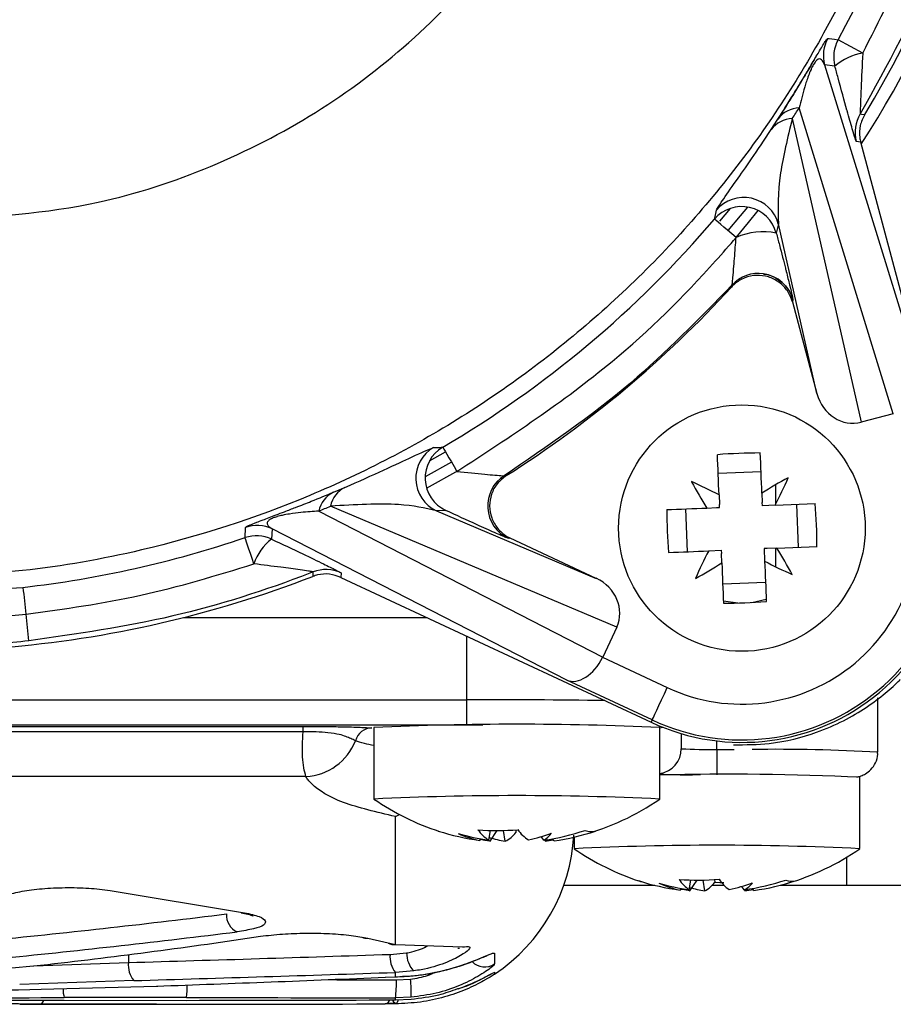
# Model space of a CAD drawing. Units: inches. Extents: x 0 to 2100, y 0 to 2970.
# Drawn here: x 937 to 954, y 2435 to 2455 of the extents above; entities that cross this region are included whole.
import ezdxf

# ---------------------------------------------------------------- set-up
doc = ezdxf.new("R2010")
doc.units = ezdxf.units.IN
doc.header["$MEASUREMENT"] = 0

msp = doc.modelspace()

# ---------------------------------------------------------------- linework, layer by layer
at = {"color": 7, "linetype": 'Continuous', "lineweight": 25}
for p, q in [((953.512, 2453.939), (953.029, 2454.203)), ((952.765, 2453.711), (954.679, 2447.489)), ((952.967, 2453.687), (952.765, 2453.711)), ((954.111, 2446.876), (952.267, 2452.869)), ((951.719, 2452.444), (951.851, 2452.648)), ((952.131, 2452.659), (953.484, 2446.708)), ((953.473, 2452.196), (953.386, 2452.208)), ((955.202, 2445.718), (953.473, 2452.196)), ((950.711, 2450.648), (950.92, 2450.898)), ((951.859, 2450.594), (951.819, 2450.415)), ((952.615, 2447.269), (951.859, 2450.594)), ((950.942, 2449.358), (950.951, 2449.396)), ((952.144, 2449.105), (952.135, 2449.067)), ((952.135, 2449.067), (952.615, 2447.269)), ((954.111, 2446.876), (953.484, 2446.708)), ((945.025, 2445.949), (945.337, 2446.129)), ((945.456, 2445.928), (944.94, 2445.637)), ((944.97, 2445.413), (945.603, 2445.771)), ((951.52, 2445.737), (950.681, 2445.703)), ((946.49, 2445.66), (946.529, 2445.662)), ((943.144, 2445.336), (943.369, 2445.431)), ((951.812, 2445.116), (951.812, 2445.486)), ((950.698, 2445.284), (950.705, 2445.099)), ((951.537, 2445.318), (951.545, 2445.133)), ((942.855, 2444.965), (948.418, 2442.107)), ((948.693, 2442.695), (943.087, 2445.064)), ((945.343, 2444.981), (945.161, 2444.972)), ((945.161, 2444.972), (948.293, 2443.649)), ((950.042, 2445.01), (950.076, 2444.171)), ((950.461, 2445.027), (950.646, 2445.034)), ((950.646, 2445.034), (950.708, 2445.037)), ((950.708, 2445.037), (950.705, 2445.099)), ((951.547, 2445.071), (951.545, 2445.133)), ((951.794, 2445.081), (951.547, 2445.071)), ((951.794, 2445.081), (952.583, 2445.113)), ((952.213, 2445.098), (952.247, 2444.259)), ((941.413, 2444.446), (941.421, 2444.648)), ((941.945, 2444.62), (941.934, 2444.417)), ((947.715, 2441.655), (941.945, 2444.62)), ((946.607, 2444.437), (946.568, 2444.434)), ((948.293, 2443.649), (946.607, 2444.437)), ((950.495, 2444.188), (950.742, 2444.198)), ((950.742, 2444.198), (950.745, 2444.136)), ((951.643, 2444.234), (951.581, 2444.232)), ((951.581, 2444.232), (951.591, 2443.985)), ((951.828, 2444.242), (951.643, 2444.234)), ((951.812, 2443.873), (951.812, 2444.241)), ((951.828, 2444.242), (952.617, 2444.274)), ((950.752, 2443.951), (950.745, 2444.136)), ((943.295, 2443.755), (943.292, 2443.668)), ((943.292, 2443.668), (949.366, 2440.829)), ((934.698, 2443.343), (937.062, 2443.472)), ((951.608, 2443.566), (950.769, 2443.532)), ((951.342, 2443.178), (951.622, 2443.244)), ((950.782, 2443.21), (951.066, 2443.166)), ((940.204, 2442.88), (944.979, 2442.88)), ((940.204, 2442.88), (944.979, 2442.88)), ((948.693, 2442.695), (948.418, 2442.107)), ((948.415, 2442.101), (949.684, 2441.508)), ((949.387, 2440.874), (947.715, 2441.655)), ((953.807, 2440.242), (953.807, 2441.306)), ((945.757, 2440.772), (945.757, 2441.27)), ((942.548, 2440.643), (942.548, 2440.746)), ((943.937, 2440.724), (943.937, 2439.324)), ((946.068, 2440.772), (945.757, 2440.772)), ((949.387, 2440.874), (949.366, 2440.829)), ((949.537, 2439.324), (949.537, 2440.724)), ((949.957, 2440.606), (949.957, 2440.309)), ((950.657, 2440.297), (950.657, 2440.463)), ((953.457, 2438.352), (953.457, 2439.752)), ((944.357, 2436.472), (944.357, 2438.982)), ((946.186, 2438.518), (946.22, 2438.709)), ((946.212, 2438.499), (946.354, 2438.707)), ((946.51, 2438.496), (946.473, 2438.709)), ((946.714, 2438.721), (946.72, 2438.67)), ((947.263, 2438.519), (947.216, 2438.587)), ((946.01, 2438.513), (946.031, 2438.544)), ((947.465, 2438.505), (947.436, 2438.546)), ((947.857, 2438.578), (947.857, 2438.352)), ((953.198, 2437.634), (953.198, 2438.183)), ((947.657, 2437.634), (949.437, 2437.634)), ((950.114, 2437.546), (950.146, 2437.737)), ((950.123, 2437.527), (950.266, 2437.735)), ((950.418, 2437.524), (950.384, 2437.736)), ((950.562, 2437.634), (950.794, 2437.634)), ((950.61, 2437.745), (950.616, 2437.698)), ((951.894, 2437.634), (953.198, 2437.634)), ((953.198, 2437.634), (958.591, 2437.634)), ((938.769, 2437.534), (941.401, 2437.096)), ((949.934, 2437.541), (949.956, 2437.572)), ((951.192, 2437.546), (951.146, 2437.613)), ((951.201, 2437.527), (951.198, 2437.547)), ((951.381, 2437.532), (951.354, 2437.572)), ((943.82, 2436.598), (944.357, 2436.472)), ((944.357, 2436.472), (945.669, 2436.426)), ((944.255, 2436.28), (944.578, 2436.308)), ((946.302, 2436.301), (946.302, 2436.093)), ((935.689, 2435.909), (937.548, 2436.083)), ((944.717, 2435.956), (944.357, 2435.926)), ((944.357, 2435.839), (944.357, 2435.926)), ((946.302, 2435.931), (946.302, 2435.893)), ((939.232, 2435.766), (936.999, 2435.689)), ((944.16, 2435.832), (944.357, 2435.839)), ((944.376, 2435.782), (944.652, 2435.793)), ((937.417, 2435.596), (939.68, 2435.658)), ((939.68, 2435.658), (939.704, 2435.658)), ((936.999, 2435.303), (937.738, 2435.304)), ((939.68, 2435.305), (937.417, 2435.313)), ((937.738, 2435.303), (941.224, 2435.303)), ((937.872, 2435.38), (937.87, 2435.38)), ((940.265, 2435.437), (937.872, 2435.435)), ((937.872, 2435.38), (940.265, 2435.379)), ((940.265, 2435.379), (940.266, 2435.379)), ((944.357, 2435.311), (944.16, 2435.311)), ((944.665, 2435.439), (944.357, 2435.426)), ((944.357, 2435.387), (944.357, 2435.426)), ((944.357, 2435.387), (944.665, 2435.401)), ((944.357, 2435.325), (944.357, 2435.311))]:
    msp.add_line(p, q, dxfattribs=at)
at = {"color": 8, "linetype": 'Continuous', "lineweight": 25}
for p, q in [((945.757, 2441.27), (945.757, 2442.516)), ((927.698, 2441.27), (945.757, 2441.27)), ((945.757, 2440.772), (927.698, 2440.772)), ((927.698, 2440.746), (942.548, 2440.746)), ((942.548, 2440.643), (927.698, 2440.643)), ((950.657, 2440.297), (950.657, 2439.801)), ((950.657, 2440.297), (950.991, 2440.296)), ((942.605, 2439.763), (927.348, 2439.763)), ((944.357, 2438.982), (944.437, 2439.02)), ((939.13, 2436.275), (939.13, 2436.121)), ((937.278, 2436.058), (939.13, 2436.121))]:
    msp.add_line(p, q, dxfattribs=at)
at = {"color": 7, "linetype": 'Continuous', "lineweight": 25, "flags": 128}
for points in [[(952.829, 2454.23), (952.855, 2454.226), (952.958, 2454.213), (953.029, 2454.203)], [(953.465, 2452.752), (953.491, 2452.748), (953.55, 2452.739)], [(951.252, 2450.926), (951.114, 2450.755), (950.872, 2450.465)], [(951.032, 2450.329), (951.276, 2450.622), (951.465, 2450.856)], [(951.032, 2450.329), (950.946, 2450.402), (950.866, 2450.47), (950.794, 2450.531), (950.731, 2450.585), (950.68, 2450.628), (950.642, 2450.66), (950.619, 2450.681), (950.609, 2450.688)], [(945.285, 2446.218), (945.291, 2446.208), (945.307, 2446.181), (945.332, 2446.139), (945.365, 2446.081), (945.407, 2446.011), (945.455, 2445.929), (945.508, 2445.839), (945.564, 2445.743)], [(951.537, 2445.318), (951.533, 2445.418), (951.529, 2445.518), (951.525, 2445.617), (951.521, 2445.716), (951.517, 2445.814), (951.513, 2445.912), (951.509, 2446.01), (951.505, 2446.107)], [(950.698, 2445.284), (950.694, 2445.384), (950.69, 2445.484), (950.686, 2445.583), (950.682, 2445.682), (950.678, 2445.78), (950.674, 2445.878), (950.67, 2445.976), (950.666, 2446.072)], [(949.673, 2444.995), (949.769, 2444.999), (949.867, 2445.003), (949.965, 2445.007), (950.063, 2445.011), (950.162, 2445.015), (950.261, 2445.019), (950.361, 2445.023), (950.461, 2445.027)], [(941.587, 2443.932), (941.551, 2444.037), (941.518, 2444.135), (941.488, 2444.223), (941.463, 2444.298), (941.442, 2444.36), (941.426, 2444.406), (941.416, 2444.435), (941.413, 2444.446)], [(949.707, 2444.156), (949.803, 2444.16), (949.901, 2444.163), (949.999, 2444.167), (950.097, 2444.171), (950.196, 2444.175), (950.295, 2444.18), (950.395, 2444.184), (950.495, 2444.188)], [(951.591, 2443.985), (951.595, 2443.885), (951.6, 2443.785), (951.604, 2443.686), (951.608, 2443.587), (951.612, 2443.489), (951.616, 2443.391), (951.62, 2443.293), (951.623, 2443.196)], [(950.752, 2443.951), (950.756, 2443.851), (950.76, 2443.751), (950.764, 2443.652), (950.768, 2443.553), (950.772, 2443.454), (950.776, 2443.356), (950.78, 2443.259), (950.784, 2443.162)], [(942.744, 2443.687), (942.744, 2443.713), (942.746, 2443.774)], [(949.387, 2440.874), (949.394, 2440.888), (949.411, 2440.925), (949.439, 2440.985), (949.476, 2441.063), (949.52, 2441.159), (949.571, 2441.268), (949.626, 2441.386), (949.684, 2441.508)], [(950.331, 2439.799), (950.202, 2439.8), (950.18, 2439.8)], [(945.197, 2438.697), (945.219, 2438.689), (945.225, 2438.687)], [(946.212, 2438.499), (946.108, 2438.514), (946.021, 2438.529)], [(946.17, 2438.521), (946.19, 2438.51), (946.212, 2438.499)], [(950.616, 2437.698), (950.714, 2437.691), (950.79, 2437.688)], [(950.123, 2437.527), (950.019, 2437.542), (949.943, 2437.554)], [(951.247, 2437.554), (951.226, 2437.541), (951.201, 2437.527)], [(937.548, 2436.083), (937.597, 2436.084), (937.627, 2436.092)], [(944.412, 2435.385), (944.407, 2435.37), (944.392, 2435.337), (944.375, 2435.318), (944.357, 2435.311)]]:
    msp.add_lwpolyline(points, dxfattribs=at)
at = {"color": 8, "linetype": 'Continuous', "lineweight": 25, "flags": 128}
msp.add_lwpolyline([(949.605, 2440.727), (949.563, 2440.717), (949.537, 2440.712)], dxfattribs=at)
at = {"color": 7, "linetype": 'Continuous', "lineweight": 25}
msp.add_circle((951.145, 2444.634), 2.415, dxfattribs=at)
for centre, radius, start, end in [((934.698, 2464.234), 20.896, 331.3116, 0), ((934.873, 2464.059), 21.84, 328.7793, 0), ((934.698, 2464.234), 22.332, 327.2625, 352.1496), ((953.441, 2453.892), 0.7, 151.1134, 194.9453), ((953.644, 2453.867), 0.7, 151.3169, 194.9483), ((953.669, 2452.886), 1.064, 98.4514, 131.2323), ((952.288, 2452.329), 0.541, 92.1583, 143.816), ((954.063, 2452.388), 0.7, 148.6984, 194.9504), ((952.149, 2452.122), 0.537, 91.9065, 143.126), ((951.142, 2450.234), 0.7, 14.9981, 139.5368), ((951.182, 2450.413), 0.7, 15.0021, 139.9704), ((934.698, 2464.234), 20.896, 300.4391, 319.5906), ((951.564, 2449.11), 1.33, 78.9792, 113.5911), ((951.468, 2448.924), 0.7, 81.7966, 137.5836), ((934.873, 2464.059), 21.779, 302.357, 317.5455), ((945.458, 2445.607), 0.7, 120.0619, 244.8966), ((945.64, 2445.615), 0.7, 120.4878, 244.9017), ((951.531, 2435.125), 10.981, 90.1367, 94.5205), ((946.865, 2445.068), 0.7, 122.3118, 244.906), ((951.145, 2444.634), 4.2, 244.9512, 14.9512), ((951.145, 2444.634), 4.151, 244.9512, 14.9512), ((946.81, 2437.892), 8.352, 62.2569, 66.3661), ((957.513, 2449.503), 8.353, 208.298, 212.4068), ((956.002, 2438.286), 8.33, 118.2936, 122.4141), ((944.418, 2448.963), 8.335, 332.2438, 336.3614), ((943.383, 2444.851), 0.54, 116.2329, 167.7967), ((943.611, 2444.953), 0.536, 116.932, 168.0549), ((951.145, 2444.634), 3.451, 244.9512, 14.9512), ((960.594, 2445.018), 10.921, 180.1218, 184.5297), ((941.692, 2444.251), 10.924, 0.1224, 4.5291), ((941.648, 2443.985), 0.7, 64.9605, 108.9267), ((934.698, 2464.234), 20.896, 276.4961, 288.7424), ((941.638, 2443.784), 0.7, 64.9427, 108.7526), ((942.541, 2443.617), 1.005, 127.1619, 161.69), ((957.866, 2440.309), 8.329, 152.2456, 156.3665), ((944.783, 2439.77), 8.345, 28.2919, 32.4048), ((955.489, 2451.395), 8.373, 242.2547, 246.3539), ((942.999, 2443.121), 0.7, 64.9553, 111.2006), ((946.262, 2451.026), 8.38, 298.3059, 302.4017), ((934.873, 2464.059), 21.84, 274.6574, 291.1231), ((1436.54, 2500.111), 502.679, 186.46953, 186.52973), ((950.764, 2454.006), 10.844, 270.1089, 274.5483), ((870.625, 2435.763), 66.884, 5.71409, 6.16651), ((943.903, 2440.376), 0.341, 90.936, 164.4238), ((946.737, 2380.625), 60.165, 87.33254, 92.66746), ((942.548, 2440.861), 1.099, 272.9579, 339.0318), ((950.482, 2450.356), 10.061, 267.009, 270.9967), ((950.81, 2379.618), 60.192, 87.47891, 91.2112), ((946.737, 2381.324), 58.067, 87.237, 92.763), ((946.737, 2443.366), 4.917, 235.3046, 252.021), ((946.737, 2443.366), 4.917, 285.1658, 304.6954), ((946.616, 2443.069), 4.596, 252.0237, 262.4258), ((946.937, 2443.496), 5.034, 254.4359, 261.4198), ((946.482, 2440.752), 2.289, 246.9597, 258.1058), ((946.342, 2443.863), 5.156, 265.9234, 274.592), ((946.601, 2439.161), 0.765, 215.1478, 237.1243), ((944.357, 2438.803), 3.5, 303.749, 356.8846), ((946.224, 2439.056), 0.628, 297.0283, 322.098), ((947.381, 2439.165), 0.766, 215.1559, 237.1162), ((946.251, 2441.769), 3.325, 282.3957, 290.4988), ((946.61, 2443.108), 4.636, 278.1058, 288.4389), ((947.03, 2438.932), 0.475, 299.3778, 324.212), ((946.812, 2443.092), 4.634, 278.1044, 288.4415), ((948.2, 2439.049), 0.361, 249.8959, 282.3862), ((947.047, 2441.446), 2.999, 253.487, 259.6732), ((947.077, 2438.946), 0.494, 295.4527, 302.8886), ((946.641, 2443.128), 4.674, 277.9716, 279.9783), ((950.657, 2380.313), 58.105, 87.23882, 92.76118), ((950.657, 2442.394), 4.918, 235.3046, 252.0707), ((950.657, 2442.394), 4.918, 286.1915, 304.6954), ((949.219, 2437.947), 0.244, 245.4294, 259.3406), ((950.545, 2442.138), 4.638, 252.0772, 262.425), ((950.873, 2442.53), 5.041, 254.3902, 261.3367), ((950.4, 2439.713), 2.222, 246.576, 257.8805), ((950.286, 2442.919), 5.184, 265.9163, 274.5726), ((950.536, 2438.155), 0.741, 213.3125, 235.2873), ((950.13, 2438.05), 0.6, 298.6974, 324.02), ((951.317, 2438.157), 0.74, 213.2879, 235.3119), ((950.18, 2440.868), 3.395, 282.1791, 290.222), ((950.541, 2442.155), 4.655, 278.0411, 288.3694), ((950.955, 2437.992), 0.505, 297.98, 322.1381), ((950.725, 2442.162), 4.676, 278.064, 288.3465), ((952.124, 2438.035), 0.32, 248.6115, 283.1186), ((950.282, 2437.915), 0.419, 239.8347, 247.738), ((950.955, 2440.519), 3.043, 254.1071, 259.84), ((950.53, 2442.293), 4.813, 278.0113, 280.0095), ((941.415, 2437.056), 0.369, 177.3816, 244.6723), ((944.334, 2436.721), 0.25, 242.078, 275.3414), ((944.72, 2436.223), 0.469, 172.9888, 219.2658), ((945.064, 2436.295), 0.486, 178.5685, 224.3345), ((939.584, 2436.06), 0.458, 172.3453, 219.866), ((942.458, 2435.702), 1.92, 351.7295, 2.3755), ((942.801, 2435.551), 1.867, 356.5619, 7.4577), ((944.137, 2435.424), 0.116, 281.5256, 341.3491), ((944.395, 2435.416), 0.0987, 197.2635, 247.4911)]:
    msp.add_arc(centre, radius, start, end, dxfattribs=at)
at = {"color": 8, "linetype": 'Continuous', "lineweight": 25}
for centre, radius, start, end in [((951.468, 2448.924), 0.7, 14.9921, 81.7882), ((945.908, 2252.579), 188.692, 89.22525, 90.04584), ((949.468, 2440.309), 0.49, 278.1994, 359.9982), ((951.813, 2405.225), 35.073, 86.74, 90.762), ((950.191, 2457.559), 17.76, 267.8919, 269.9649), ((943.795, 2436.835), 0.238, 246.7985, 276.0357), ((946.107, 2436.384), 0.35, 224.9141, 303.7525), ((938.394, 2435.599), 0.547, 179.4896, 197.5196), ((939.143, 2435.638), 1.139, 349.8331, 2.0687), ((937.372, 2435.403), 0.101, 296.8873, 347.9184)]:
    msp.add_arc(centre, radius, start, end, dxfattribs=at)
at = {"color": 7, "linetype": 'Continuous', "lineweight": 25}
for centre, major_axis, ratio, start_param, end_param in [((934.736, 2464.094), (-5.373, 20.119), 0.999299, 3.870231, 3.882289), ((953.29, 2447.456), (0.171, -0.753), 0.906194, 4.753673, 6.317093), ((934.83, 2464.173), (18.865, -8.816), 0.999299, 5.544987, 5.557097), ((947.991, 2443.017), (-0.712, 0.301), 0.906194, 3.107685, 4.671105), ((948.011, 2442.289), (0.308, 0.629), 0.636882, 3.170961, 4.724304), ((947.721, 2442.439), (-0.687, 0.353), 0.906194, 3.165423, 3.175501), ((920.68, 2540.308), (138.839, 4.221), 0.753138, 4.803636, 4.836683), ((920.89, 2540.303), (138.838, 4.273), 0.755652, 4.803279, 4.836326), ((925.841, 2540.303), (111.42, 14.36), 0.933527, 4.697154, 4.734569), ((912.963, 2540.309), (342.294, 2.015), 0.305675, 4.787111, 4.802137), ((913.065, 2540.303), (342.294, 2.023), 0.306697, 4.787098, 4.802124), ((923.729, 2540.303), (246.538, 2.238), 0.425801, 4.773268, 4.791493), ((915.055, 2540.303), (390.559, 1.975), 0.268798, 4.759192, 4.768317), ((935.955, 2540.303), (390.559, -1.975), 0.268798, 4.70838, 4.717493), ((898.869, 2540.303), (1196.155, 1.847), 0.087768, 4.741796, 4.744866), ((962.877, 2540.303), (1196.155, -1.847), 0.087768, 4.688549, 4.691618), ((936.921, 2540.303), (246.538, -2.238), 0.425801, 4.727443, 4.745622), ((1006.173, 2540.303), (1996.841, -1.838), 0.052575, 4.679425, 4.681476), ((899.318, 2540.303), (1996.841, 1.838), 0.052575, 4.732848, 4.734898)]:
    msp.add_ellipse(centre, major_axis=major_axis, ratio=ratio, start_param=start_param, end_param=end_param, dxfattribs=at)
at = {"color": 8, "linetype": 'Continuous', "lineweight": 25}
for centre, major_axis, ratio, start_param, end_param in [((1006.191, 2540.309), (1996.841, -1.831), 0.0524, 4.680807, 4.681476), ((931.382, 2540.303), (342.294, -2.023), 0.306697, 4.751657, 4.752118)]:
    msp.add_ellipse(centre, major_axis=major_axis, ratio=ratio, start_param=start_param, end_param=end_param, dxfattribs=at)
at = {"color": 7, "linetype": 'Continuous', "lineweight": 25}
for points, knots in [([(955.29, 2464.234), (955.233, 2463.086), (955.12, 2460.789), (954.232, 2457.44), (952.831, 2454.287), (950.923, 2451.406), (948.554, 2448.889), (945.797, 2446.788), (942.716, 2445.183), (939.757, 2444.227), (937.061, 2443.746), (935.486, 2443.695), (934.698, 2443.67)], [0, 0, 0, 0, 0.1064303, 0.21286, 0.3191867, 0.4255152, 0.5321706, 0.6388283, 0.7462102, 0.8535935, 0.9267966, 1, 1, 1, 1]), ([(935.407, 2450.668), (936.46, 2450.734), (938.285, 2450.848), (940.762, 2451.669), (942.82, 2452.718), (944.664, 2454.105), (946.248, 2455.764), (947.526, 2457.666), (948.464, 2459.747), (949.058, 2461.959), (949.134, 2463.476), (949.172, 2464.234)], [0, 0, 0, 0, 0.1472235, 0.2552045, 0.3631816, 0.4699802, 0.5767694, 0.6827078, 0.7886409, 0.8943221, 1, 1, 1, 1]), ([(956.633, 2464.059), (956.625, 2463.636), (956.596, 2462.007), (956.169, 2459.158), (955.117, 2455.757), (953.992, 2453.711), (953.465, 2452.752)], [0, 0, 0, 0, 0.107033, 0.411254, 0.724291, 1, 1, 1, 1]), ([(953.512, 2453.939), (953.837, 2454.58), (954.694, 2456.27), (955.636, 2459.244), (956.069, 2462.022), (956.104, 2463.644), (956.113, 2464.058)], [0, 0, 0, 0, 0.204298, 0.538524, 0.882352, 1, 1, 1, 1]), ([(951.851, 2452.648), (951.945, 2452.797), (952.085, 2453.017), (952.302, 2453.374), (952.434, 2453.595), (952.524, 2453.747), (952.575, 2453.833), (952.624, 2453.916), (952.68, 2454.01), (952.746, 2454.119), (952.809, 2454.216), (952.821, 2454.224), (952.829, 2454.23)], [0, 0, 0, 0, 0.265862, 0.393138, 0.46065, 0.50356, 0.54707, 0.553757, 0.603973, 0.679755, 0.790659, 1, 1, 1, 1]), ([(952.765, 2453.711), (952.748, 2453.751), (952.723, 2453.81), (952.669, 2453.835), (952.626, 2453.819), (952.592, 2453.784), (952.571, 2453.755), (952.559, 2453.738), (952.547, 2453.717), (952.544, 2453.712)], [0, 0, 0, 0, 0.48511, 0.724374, 0.868671, 0.944032, 0.947324, 0.985786, 1, 1, 1, 1]), ([(953.512, 2453.939), (953.501, 2453.704), (953.485, 2453.391), (953.47, 2453.037), (953.465, 2452.875), (953.463, 2452.782), (953.463, 2452.754), (953.464, 2452.753), (953.465, 2452.752)], [0, 0, 0, 0, 0.481616, 0.641599, 0.802576, 0.895962, 0.977167, 1, 1, 1, 1]), ([(952.56, 2453.809), (952.53, 2453.758), (952.471, 2453.658), (952.372, 2453.492), (952.252, 2453.292), (952.091, 2453.029), (951.947, 2452.799), (951.867, 2452.675), (951.844, 2452.639)], [0, 0, 0, 0, 0.09929, 0.19591, 0.324274, 0.532563, 0.865542, 1, 1, 1, 1]), ([(953.208, 2452.809), (953.206, 2452.815), (953.156, 2452.991), (953.069, 2453.311), (952.988, 2453.61), (952.967, 2453.687)], [0, 0, 0, 0, 0.022964, 0.750672, 1, 1, 1, 1]), ([(953.55, 2452.739), (953.516, 2452.668), (953.448, 2452.525), (953.442, 2452.332), (953.466, 2452.225), (953.473, 2452.196)], [0, 0, 0, 0, 0.418351, 0.836734, 1, 1, 1, 1]), ([(952.131, 2452.659), (952.041, 2452.283), (951.835, 2451.429), (951.85, 2450.894), (951.859, 2450.594)], [0, 0, 0, 0, 0.440269, 1, 1, 1, 1]), ([(950.646, 2450.864), (950.674, 2450.912), (950.73, 2451.011), (951, 2451.39), (951.318, 2451.841), (951.585, 2452.242), (951.719, 2452.444)], [0, 0, 0, 0, 0.2767539, 0.5599818, 0.7783724, 1, 1, 1, 1]), ([(950.609, 2450.688), (950.613, 2450.705), (950.625, 2450.763), (950.637, 2450.822), (950.646, 2450.864)], [0, 0, 0, 0, 0.28731, 1, 1, 1, 1]), ([(951.819, 2450.415), (951.839, 2450.338), (951.902, 2450.097), (951.972, 2449.828), (952.009, 2449.683), (952.014, 2449.661)], [0, 0, 0, 0, 0.288928, 0.893337, 1, 1, 1, 1]), ([(945.564, 2445.743), (946.606, 2446.425), (948.438, 2447.624), (950.148, 2449.31), (950.899, 2450.175), (951.032, 2450.329)], [0, 0, 0, 0, 0.520331, 0.914751, 1, 1, 1, 1]), ([(950.951, 2449.396), (950.953, 2449.407), (950.957, 2449.429), (950.97, 2449.559), (950.991, 2449.805), (951.013, 2450.087), (951.028, 2450.281), (951.032, 2450.329)], [0, 0, 0, 0, 0.146083, 0.291032, 0.520533, 0.884015, 1, 1, 1, 1]), ([(952.135, 2449.067), (952.107, 2449.141), (952.051, 2449.289), (951.881, 2449.46), (951.668, 2449.568), (951.43, 2449.599), (951.196, 2449.549), (951.035, 2449.453), (950.961, 2449.378), (950.942, 2449.358)], [0, 0, 0, 0, 0.157722, 0.315402, 0.473021, 0.630597, 0.788155, 0.945755, 1, 1, 1, 1]), ([(951.566, 2449.61), (951.583, 2449.61), (951.664, 2449.609), (951.79, 2449.55), (951.926, 2449.46), (952.017, 2449.363), (952.068, 2449.285), (952.084, 2449.253), (952.088, 2449.245)], [0, 0, 0, 0, 0.073562, 0.357611, 0.596828, 0.796633, 0.95196, 1, 1, 1, 1]), ([(950.951, 2449.396), (950.307, 2448.734), (948.948, 2447.337), (947.338, 2446.238), (946.49, 2445.66)], [0, 0, 0, 0, 0.473825, 1, 1, 1, 1]), ([(943.369, 2445.431), (943.636, 2445.549), (944.18, 2445.789), (944.82, 2446.097), (944.998, 2446.169), (945.107, 2446.213)], [0, 0, 0, 0, 0.275202, 0.558119, 1, 1, 1, 1]), ([(945.107, 2446.213), (945.124, 2446.213), (945.184, 2446.215), (945.243, 2446.217), (945.285, 2446.218)], [0, 0, 0, 0, 0.2885767, 1, 1, 1, 1]), ([(945.564, 2445.743), (945.754, 2445.724), (946.025, 2445.697), (946.315, 2445.671), (946.457, 2445.659), (946.481, 2445.66), (946.49, 2445.66)], [0, 0, 0, 0, 0.467893, 0.666261, 0.866572, 1, 1, 1, 1]), ([(946.529, 2445.662), (946.467, 2445.613), (946.342, 2445.516), (946.23, 2445.302), (946.19, 2445.067), (946.232, 2444.83), (946.35, 2444.622), (946.49, 2444.497), (946.583, 2444.449), (946.607, 2444.437)], [0, 0, 0, 0, 0.157713, 0.315424, 0.473044, 0.630601, 0.788134, 0.945757, 1, 1, 1, 1]), ([(941.421, 2444.648), (941.431, 2444.656), (941.444, 2444.669), (941.604, 2444.733), (941.745, 2444.787), (941.881, 2444.839), (942.03, 2444.895), (942.213, 2444.965), (942.455, 2445.058), (942.795, 2445.192), (943.008, 2445.28), (943.144, 2445.336)], [0, 0, 0, 0, 0.264395, 0.371216, 0.43175, 0.475881, 0.519647, 0.572862, 0.649543, 0.776719, 1, 1, 1, 1]), ([(942.855, 2444.965), (942.744, 2444.958), (942.573, 2444.948), (942.325, 2444.917), (942.166, 2444.89), (942.075, 2444.868), (942.026, 2444.854), (941.998, 2444.845), (941.959, 2444.831), (941.929, 2444.817), (941.887, 2444.795), (941.846, 2444.758), (941.84, 2444.711), (941.876, 2444.663), (941.922, 2444.634), (941.945, 2444.62)], [0, 0, 0, 0, 0.250083, 0.383655, 0.45522, 0.493328, 0.496448, 0.511938, 0.524852, 0.541877, 0.554362, 0.603672, 0.708371, 0.857094, 1, 1, 1, 1]), ([(945.161, 2444.972), (944.936, 2445.024), (944.427, 2445.14), (943.567, 2445.091), (943.087, 2445.064)], [0, 0, 0, 0, 0.441369, 1, 1, 1, 1]), ([(946.568, 2444.434), (946.557, 2444.437), (946.528, 2444.446), (946.319, 2444.536), (945.915, 2444.717), (945.554, 2444.884), (945.343, 2444.981)], [0, 0, 0, 0, 0.149329, 0.401028, 0.651308, 1, 1, 1, 1]), ([(941.934, 2444.417), (942.143, 2444.319), (942.513, 2444.144), (942.941, 2443.938), (943.192, 2443.814), (943.287, 2443.764), (943.293, 2443.757), (943.295, 2443.755)], [0, 0, 0, 0, 0.32317, 0.571878, 0.767883, 0.932367, 1, 1, 1, 1]), ([(937.122, 2442.947), (937.875, 2443.051), (939.39, 2443.259), (940.852, 2443.707), (941.587, 2443.932)], [0, 0, 0, 0, 0.4971077, 1, 1, 1, 1]), ([(942.746, 2443.774), (942.742, 2443.775), (942.733, 2443.778), (942.646, 2443.792), (942.446, 2443.821), (942.079, 2443.87), (941.764, 2443.91), (941.587, 2443.932)], [0, 0, 0, 0, 0.082205, 0.182238, 0.336418, 0.625871, 1, 1, 1, 1]), ([(942.746, 2443.774), (942.724, 2443.765), (941.828, 2443.418), (939.996, 2442.83), (938.122, 2442.559), (937.177, 2442.422)], [0, 0, 0, 0, 0.012251, 0.501909, 1, 1, 1, 1]), ([(943.292, 2443.668), (943.218, 2443.694), (943.069, 2443.747), (942.876, 2443.732), (942.773, 2443.697), (942.744, 2443.687)], [0, 0, 0, 0, 0.418335, 0.836789, 1, 1, 1, 1]), ([(935.005, 2442.825), (935.329, 2442.831), (936.031, 2442.843), (936.74, 2442.911), (937.122, 2442.947)], [0, 0, 0, 0, 0.461077, 1, 1, 1, 1]), ([(937.177, 2442.422), (936.761, 2442.384), (935.989, 2442.314), (935.225, 2442.307), (934.873, 2442.304)], [0, 0, 0, 0, 0.539006, 1, 1, 1, 1]), ([(950.982, 2440.386), (951.218, 2440.388), (951.796, 2440.394), (952.737, 2440.638), (953.638, 2441.113), (954.082, 2441.504), (954.243, 2441.661), (954.247, 2441.664)], [0, 0, 0, 0, 0.157424, 0.385391, 0.686673, 0.993392, 1, 1, 1, 1]), ([(942.548, 2440.746), (942.665, 2440.746), (942.9, 2440.746), (943.239, 2440.742), (943.579, 2440.735), (943.765, 2440.726), (943.863, 2440.719), (943.898, 2440.717)], [0, 0, 0, 0, 0.151625, 0.302867, 0.500502, 0.825776, 1, 1, 1, 1]), ([(942.605, 2439.763), (942.576, 2439.875), (942.524, 2440.08), (942.54, 2440.467), (942.548, 2440.643)], [0, 0, 0, 0, 0.544833, 1, 1, 1, 1]), ([(943.574, 2440.467), (943.544, 2440.481), (943.463, 2440.517), (943.331, 2440.58), (943.072, 2440.623), (942.815, 2440.642), (942.636, 2440.643), (942.548, 2440.643)], [0, 0, 0, 0, 0.2008632, 0.5421348, 0.7302521, 0.8666392, 1, 1, 1, 1]), ([(953.393, 2439.756), (953.402, 2439.757), (953.423, 2439.761), (953.483, 2439.777), (953.576, 2439.819), (953.682, 2439.902), (953.769, 2440.034), (953.814, 2440.159), (953.803, 2440.23), (953.801, 2440.243)], [0, 0, 0, 0, 0.095424, 0.20782, 0.340636, 0.520501, 0.724661, 0.949845, 1, 1, 1, 1]), ([(944.357, 2438.982), (943.992, 2439.067), (943.261, 2439.237), (942.813, 2439.514), (942.649, 2439.694), (942.618, 2439.742), (942.605, 2439.763)], [0, 0, 0, 0, 0.424624, 0.850152, 0.936014, 1, 1, 1, 1]), ([(936.714, 2437.429), (936.726, 2437.434), (936.809, 2437.466), (937.027, 2437.52), (937.428, 2437.572), (937.888, 2437.593), (938.363, 2437.583), (938.634, 2437.551), (938.769, 2437.534)], [0, 0, 0, 0, 0.031484, 0.2270439, 0.4199293, 0.6123766, 0.8061656, 1, 1, 1, 1]), ([(941.401, 2437.096), (941.508, 2437.072), (941.716, 2437.024), (941.835, 2436.937), (941.797, 2436.853), (941.608, 2436.777), (941.374, 2436.741), (941.258, 2436.723)], [0, 0, 0, 0, 0.209074, 0.408753, 0.606998, 0.803568, 1, 1, 1, 1]), ([(941.337, 2437.093), (941.383, 2437.085), (941.492, 2437.066), (941.567, 2437.035), (941.582, 2437.032), (941.56, 2437.035), (941.544, 2437.058), (941.544, 2437.059)], [0, 0, 0, 0, 0.246146, 0.591212, 0.818344, 0.996539, 1, 1, 1, 1]), ([(941.715, 2436.634), (941.854, 2436.651), (942.117, 2436.683), (942.606, 2436.699), (943.076, 2436.69), (943.514, 2436.655), (943.718, 2436.617), (943.82, 2436.598)], [0, 0, 0, 0, 0.2157312, 0.4101041, 0.6056736, 0.8027612, 1, 1, 1, 1]), ([(944.357, 2435.839), (944.472, 2435.844), (944.769, 2435.858), (945.249, 2435.941), (945.71, 2436.079), (946.044, 2436.213), (946.26, 2436.31), (946.288, 2436.304), (946.302, 2436.301)], [0, 0, 0, 0, 0.126242, 0.324968, 0.521908, 0.693347, 0.848231, 1, 1, 1, 1]), ([(945.669, 2436.426), (945.725, 2436.432), (945.836, 2436.445), (945.813, 2436.379), (945.647, 2436.255), (945.332, 2436.1), (944.989, 2435.997), (944.766, 2435.963), (944.717, 2435.956)], [0, 0, 0, 0, 0.1751689, 0.3486376, 0.524443, 0.7211996, 0.9377515, 1, 1, 1, 1]), ([(945.584, 2436.4), (945.584, 2436.4), (945.609, 2436.405), (945.622, 2436.404), (945.615, 2436.404), (945.614, 2436.404)], [0, 0, 0, 0, 0.005877, 0.893478, 1, 1, 1, 1]), ([(944.461, 2435.849), (944.554, 2435.852), (944.834, 2435.86), (945.313, 2435.955), (945.768, 2436.098), (946.03, 2436.206), (946.148, 2436.253), (946.153, 2436.255), (946.154, 2436.255)], [0, 0, 0, 0, 0.1276, 0.383771, 0.643426, 0.842533, 0.948899, 1, 1, 1, 1]), ([(946.302, 2436.093), (946.287, 2436.074), (946.254, 2436.032), (945.995, 2435.85), (945.618, 2435.662), (945.164, 2435.505), (944.832, 2435.461), (944.665, 2435.439)], [0, 0, 0, 0, 0.171812, 0.390736, 0.599106, 0.797852, 1, 1, 1, 1]), ([(946.302, 2435.893), (946.297, 2435.89), (946.283, 2435.88), (946.181, 2435.815), (946.001, 2435.714), (945.762, 2435.592), (945.33, 2435.438), (944.847, 2435.332), (944.521, 2435.318), (944.357, 2435.311)], [0, 0, 0, 0, 0.089196, 0.261274, 0.276709, 0.467047, 0.646472, 0.822856, 1, 1, 1, 1]), ([(945.585, 2435.602), (945.734, 2435.661), (945.987, 2435.762), (946.175, 2435.866), (946.241, 2435.9), (946.239, 2435.899), (946.238, 2435.899)], [0, 0, 0, 0, 0.462325, 0.78556, 0.96968, 1, 1, 1, 1]), ([(944.665, 2435.401), (944.851, 2435.425), (945.184, 2435.468), (945.462, 2435.565), (945.584, 2435.608)], [0, 0, 0, 0, 0.560185, 1, 1, 1, 1])]:
    msp.add_open_spline(points, degree=3, knots=knots, dxfattribs=at)
at = {"color": 8, "linetype": 'Continuous', "lineweight": 25}
for points, knots in [([(952.544, 2453.712), (952.541, 2453.707), (952.529, 2453.686), (952.514, 2453.655), (952.482, 2453.586), (952.428, 2453.449), (952.343, 2453.184), (952.299, 2452.998), (952.267, 2452.869)], [0, 0, 0, 0, 0.013157, 0.049845, 0.070677, 0.18176, 0.430253, 1, 1, 1, 1]), ([(953.386, 2452.208), (953.38, 2452.222), (953.368, 2452.25), (953.305, 2452.462), (953.243, 2452.684), (953.208, 2452.809)], [0, 0, 0, 0, 0.30296, 0.604672, 1, 1, 1, 1]), ([(952.014, 2449.661), (952.037, 2449.57), (952.087, 2449.373), (952.136, 2449.164), (952.141, 2449.125), (952.144, 2449.105)], [0, 0, 0, 0, 0.297871, 0.648475, 1, 1, 1, 1]), ([(943.937, 2440.372), (943.872, 2440.384), (943.711, 2440.414), (943.625, 2440.448), (943.574, 2440.467)], [0, 0, 0, 0, 0.40847, 1, 1, 1, 1]), ([(944.578, 2436.308), (944.612, 2436.314), (944.764, 2436.346), (944.916, 2436.402), (944.99, 2436.449), (944.991, 2436.45)], [0, 0, 0, 0, 0.216868, 0.993109, 1, 1, 1, 1]), ([(944.652, 2435.793), (944.768, 2435.812), (944.944, 2435.841), (945.088, 2435.909), (945.137, 2435.933)], [0, 0, 0, 0, 0.657518, 1, 1, 1, 1]), ([(945.584, 2435.608), (945.622, 2435.619), (945.804, 2435.674), (946.032, 2435.79), (946.259, 2435.912), (946.288, 2435.924), (946.302, 2435.931)], [0, 0, 0, 0, 0.0855879, 0.4169255, 0.7112993, 1, 1, 1, 1])]:
    msp.add_open_spline(points, degree=3, knots=knots, dxfattribs=at)

doc.saveas('drawing.dxf')
